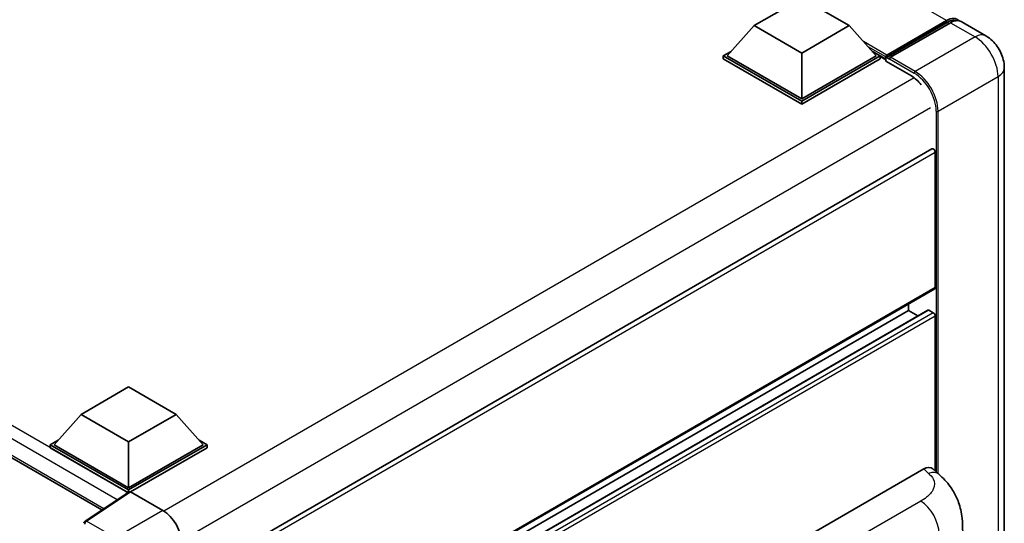
# Model space of a CAD drawing. Units: millimetres. Extents: x 0 to 11800, y 0 to 1405.
# Drawn here: x 1355 to 1488, y 316 to 384 of the extents above; entities that cross this region are included whole.
import ezdxf

# ---------------------------------------------------------------- set-up
doc = ezdxf.new("R2010")
doc.units = ezdxf.units.MM
doc.header["$LTSCALE"] = 4
doc.layers.add('Visible (ISO)', color=7, linetype='Continuous', lineweight=35)
doc.layers.add('Visible Narrow (ISO)', color=7, linetype='Continuous', lineweight=25)

msp = doc.modelspace()

# ---------------------------------------------------------------- linework, layer by layer
at = {"layer": 'Visible (ISO)'}
for p, q in [((1163.5205, 434.9201), (1366.0117, 318.0117)), ((1454.1854, 383.4457), (1460.6137, 387.1571)), ((1460.6137, 387.1571), (1467.0419, 383.4457)), ((1454.1854, 383.4457), (1450.5342, 379.3484)), ((1460.6137, 379.7344), (1454.1854, 383.4457)), ((1467.0419, 383.4457), (1460.6137, 379.7344)), ((1467.0419, 383.4457), (1470.6932, 379.3484)), ((1472.0165, 379.1347), (1480.2446, 383.8853)), ((1472.1331, 379.4672), (1480.207, 384.1286)), ((1480.7212, 383.8317), (1472.6217, 379.1554)), ((1485.5185, 382.0459), (1482.1758, 383.9758)), ((1450.0199, 379.3484), (1451.0792, 379.9599)), ((1450.0199, 378.9327), (1450.0199, 379.3484)), ((1460.6137, 373.2321), (1450.0199, 379.3484)), ((1460.6137, 373.529), (1450.5342, 379.3484)), ((1460.6137, 379.7344), (1460.6137, 373.529)), ((1470.6932, 379.3484), (1460.6137, 373.529)), ((1471.2074, 379.3484), (1460.6137, 373.2321)), ((1470.1482, 379.9599), (1471.2074, 379.3484)), ((1471.2074, 378.9327), (1471.2074, 379.3484)), ((1460.6137, 372.8164), (1450.0199, 378.9327)), ((1471.2074, 378.9327), (1460.6137, 372.8164)), ((1471.9788, 378.8097), (1471.2074, 379.2551)), ((1471.9788, 378.9327), (1471.9788, 379.2)), ((1471.9788, 378.6358), (1471.9788, 379.0515)), ((1471.9788, 378.6358), (1475.4501, 376.6317)), ((1472.4931, 378.903), (1472.1074, 379.1257)), ((1472.4931, 378.9327), (1472.4931, 378.903)), ((1488.0015, 377.7451), (1488.0015, 266.7016)), ((1460.6137, 372.8164), (1460.6137, 373.2321)), ((1478.2253, 366.7775), (1376.974, 308.3201)), ((1478.6642, 348.0543), (1478.6642, 366.3141)), ((1478.5889, 347.8879), (1377.3551, 289.4405)), ((1477.6809, 345.007), (1377.3551, 287.0839)), ((1475.0644, 344.9368), (1377.3551, 288.5243)), ((1475.0644, 344.9368), (1475.0644, 345.853)), ((1476.3118, 344.2166), (1475.0644, 344.9368)), ((1478.4071, 344.6399), (1477.79, 344.9962)), ((1478.6642, 323.2804), (1478.6642, 344.1945)), ((1363.2129, 330.9227), (1369.6412, 334.6341)), ((1369.6412, 334.6341), (1376.0694, 330.9227)), ((1363.2129, 330.9227), (1359.5617, 326.8254)), ((1369.6412, 327.2114), (1363.2129, 330.9227)), ((1376.0694, 330.9227), (1369.6412, 327.2114)), ((1376.0694, 330.9227), (1379.7207, 326.8254)), ((1359.0474, 326.8254), (1360.1067, 327.4369)), ((1379.1757, 327.4369), (1380.2349, 326.8254)), ((1359.0474, 326.4097), (1359.0474, 326.8254)), ((1369.6412, 320.7091), (1359.0474, 326.8254)), ((1369.5466, 320.348), (1359.0474, 326.4097)), ((1369.6412, 321.006), (1359.5617, 326.8254)), ((1369.6412, 327.2114), (1369.6412, 321.006)), ((1379.7207, 326.8254), (1369.6412, 321.006)), ((1380.2349, 326.8254), (1369.6412, 320.7091)), ((1380.2349, 326.4097), (1369.8983, 320.4419)), ((1380.2349, 326.4097), (1380.2349, 326.8254)), ((1461.6933, 314.652), (1477.103, 323.5488)), ((1478.3434, 323.571), (1479.1883, 322.8055)), ((1369.7102, 320.4562), (1363.7424, 316.5119)), ((1369.5466, 320.348), (1369.5126, 320.3677)), ((1369.5126, 320.3256), (1369.5126, 320.3677)), ((1369.6412, 320.4105), (1369.6412, 320.7091)), ((1369.8982, 320.442), (1374.2711, 317.9173))]:
    msp.add_line(p, q, dxfattribs=at)
msp.add_arc((1363.9429, 316.2086), 0.3636, 123.461292, 180, dxfattribs=at)
for centre, major_axis, ratio, start_param, end_param in [((1480.207, 381.7534), (1.4545, 2.5193), 0.57735027, 6.10547471, 7.06858347), ((1480.7212, 381.4564), (1.4545, 2.5193), 0.57735027, 0, 0.78539816), ((1472.1331, 379.289), (0.1091, 0.189), 0.57735027, 0.78539816, 2.35619449), ((1472.1074, 378.9773), (-0.0909, 0.1575), 0.57735027, 5.49778714, 7.06858347), ((1472.6217, 379.007), (-0.0909, -0.1575), 0.57735027, 3.92699082, 5.49778714), ((1475.4501, 373.8111), (1.7273, -2.9917), 0.57735027, 1.78638258, 2.35619449), ((1478.4071, 366.4626), (-0.1818, 0.3149), 0.57735027, 3.92699082, 6.28318531), ((1478.4071, 348.2028), (0.1818, -0.3149), 0.57735027, 0, 0.78539816), ((1477.79, 344.818), (-0.1091, 0.189), 0.57735027, 5.49778714, 6.28318531), ((1478.4071, 344.343), (-0.1818, 0.3149), 0.57735027, 3.92699082, 5.49778714), ((1477.0925, 321.7602), (1.1344, 1.8972), 0.57333637, 6.16912861, 7.08294563), ((1369.5126, 319.4769), (0.5455, 0.9448), 0.57735027, 0.78539816, 1.17435442), ((1369.8985, 320.1447), (-0.182, 0.3153), 0.5766475, 5.49839613, 6.31804944), ((1374.268, 314.9482), (-1.8182, 3.1492), 0.5780539, 3.9275998, 5.49717816)]:
    msp.add_ellipse(centre, major_axis=major_axis, ratio=ratio, start_param=start_param, end_param=end_param, dxfattribs=at)
for points, knots in [([(1480.2446, 383.8853), (1480.3447, 383.943), (1480.4455, 383.9922), (1480.6472, 384.0717), (1480.748, 384.1021), (1480.9476, 384.1424), (1481.0464, 384.1524), (1481.2396, 384.1503), (1481.334, 384.1382), (1481.4401, 384.1104), (1481.4556, 384.106), (1481.471, 384.1012)], [1.570796327, 1.570796327, 1.570796327, 1.570796327, 1.727875959, 1.727875959, 1.884955592, 1.884955592, 2.042035225, 2.042035225, 2.199114858, 2.199114858, 2.226350272, 2.226350272, 2.226350272, 2.226350272]), ([(1488.0015, 377.7451), (1488.0015, 378.1333), (1487.9508, 378.4899), (1487.7883, 379.1613), (1487.6756, 379.4762), (1487.3991, 380.0752), (1487.2352, 380.3591), (1486.8546, 380.8981), (1486.6383, 381.1531), (1486.1381, 381.6295), (1485.8547, 381.8518), (1485.5185, 382.0459)], [4.71238898, 4.71238898, 4.71238898, 4.71238898, 5.02654825, 5.02654825, 5.34070751, 5.34070751, 5.65486678, 5.65486678, 5.96902604, 5.96902604, 6.28318531, 6.28318531, 6.28318531, 6.28318531]), ([(1479.1883, 322.8055), (1479.4242, 322.5919), (1479.7165, 322.3305), (1480.232, 321.7769), (1480.469, 321.4854), (1480.9892, 320.7598), (1481.2711, 320.2956), (1481.6237, 319.5387), (1481.7273, 319.2853), (1481.9335, 318.6967), (1482.0285, 318.3555), (1482.1888, 317.6389), (1482.2492, 317.2598), (1482.363, 316.2648), (1482.3741, 315.6205), (1482.3741, 315.0731)], [0, 0, 0, 0, 0.18362486, 0.18362486, 0.36333296, 0.36333296, 0.60386192, 0.60386192, 0.71569796, 0.71569796, 0.86115341, 0.86115341, 1.02941414, 1.02941414, 1.30785701, 1.30785701, 1.30785701, 1.30785701])]:
    msp.add_open_spline(points, degree=3, knots=knots, dxfattribs=at)
at = {"layer": 'Visible Narrow (ISO)'}
for p, q in [((1480.207, 384.1286), (1272.9604, 503.7825)), ((1369.5126, 320.3677), (1164.066, 438.9823)), ((1368.108, 319.3972), (1163.2946, 437.6463)), ((1163.2946, 435.4195), (1366.3096, 318.2087)), ((1472.1074, 379.1257), (1480.3355, 383.8762)), ((1480.3355, 383.8762), (1480.567, 383.7426)), ((1480.7212, 383.8317), (1484.0639, 381.9018)), ((1472.1331, 379.4672), (1468.9493, 381.3053)), ((1484.0639, 381.9018), (1475.9643, 377.2255)), ((1471.9788, 379.2), (1469.6033, 380.5715)), ((1471.9788, 378.9327), (1470.0937, 380.0211)), ((1472.4931, 378.9327), (1475.8358, 377.0028)), ((1475.9643, 377.2255), (1472.6217, 379.1554)), ((1475.8092, 376.3937), (1374.3951, 317.8422)), ((1479.0499, 371.8812), (1487.1495, 376.5575)), ((1487.1495, 376.5575), (1487.1495, 265.5139)), ((1478.0214, 372.3265), (1376.8157, 313.8954)), ((1478.7928, 371.8812), (1478.7928, 323.1639)), ((1479.0499, 322.931), (1479.0499, 371.8812)), ((1478.6642, 366.3141), (1377.3096, 307.7971)), ((1478.6642, 348.0543), (1377.3551, 289.5635)), ((1477.79, 344.9962), (1377.3551, 287.0101)), ((1478.4071, 344.6399), (1377.3551, 286.2975)), ((1478.6642, 344.1945), (1377.3551, 285.7037)), ((1477.103, 323.5488), (1477.7773, 322.9379)), ((1363.9339, 316.5001), (1369.8982, 320.442)), ((1476.7022, 319.2156), (1465.2456, 312.6011)), ((1374.2711, 317.9173), (1367.8752, 314.2246)), ((1367.8752, 314.2246), (1363.9339, 316.5001))]:
    msp.add_line(p, q, dxfattribs=at)
for centre, major_axis, ratio, start_param, end_param in [((1480.3355, 383.7278), (-0.0909, 0.1575), 0.57735027, 5.49778714, 6.28318531), ((1480.3355, 381.6791), (1.3455, 2.3304), 0.57735027, 0.15155638, 0.78539816), ((1484.0639, 379.5265), (1.4545, 2.5193), 0.57735027, 0, 0.78539816), ((1484.0639, 378.3389), (2.1818, -3.779), 0.57735027, 0.78539816, 2.35619449), ((1475.9643, 377.0771), (0.0909, 0.1575), 0.57735027, 0.78539816, 2.35619449), ((1475.8358, 373.5884), (2.0909, -3.6216), 0.57735027, 0.78539816, 2.35619449), ((1475.9643, 373.6626), (-2.1818, 3.779), 0.57735027, 3.92699082, 5.49778714), ((1485.0924, 377.7451), (2.9091, 0), 0.57735027, 5.49778714, 6.28318531), ((1478.9213, 371.9554), (0.1818, 0), 0.57735027, 3.92699082, 5.49778714), ((1477.7234, 321.1886), (1.4649, 1.6169), 0.65672952, 0, 0.91381702), ((1476.6125, 316.3001), (-1.8182, 3.1492), 0.57735027, 3.92699082, 5.46288056), ((1363.9429, 316.2086), (-0.1818, -0.3149), 0.57735027, 3.9618974, 5.49778714), ((1363.9429, 316.2086), (-0.2005, 0.3034), 0.5766475, 5.463532, 6.28318531)]:
    msp.add_ellipse(centre, major_axis=major_axis, ratio=ratio, start_param=start_param, end_param=end_param, dxfattribs=at)
msp.add_open_spline([(1477.7773, 322.9379), (1478.0078, 322.729), (1478.2539, 322.4907), (1478.4033, 322.2033), (1478.6128, 321.8003), (1478.6203, 321.3041), (1478.4053, 320.8269), (1478.2182, 320.4116), (1477.8708, 320.0235), (1477.4814, 319.7213), (1477.2191, 319.5177), (1476.9421, 319.3541), (1476.7022, 319.2156)], degree=3, knots=[0, 0, 0, 0, 0.22498324, 0.22498324, 0.22498324, 0.54043573, 0.54043573, 0.54043573, 0.81501171, 0.81501171, 0.81501171, 1, 1, 1, 1], dxfattribs=at)

doc.saveas('drawing.dxf')
